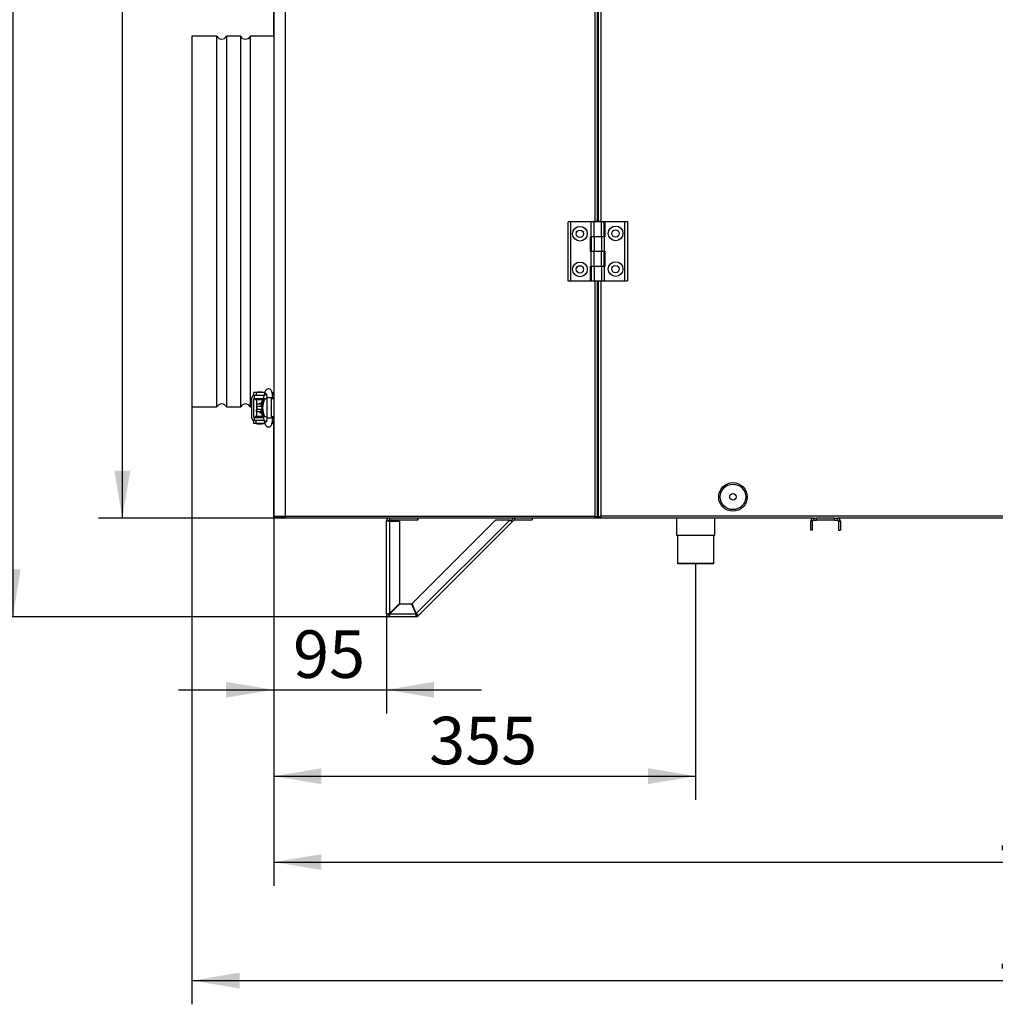
# Model space of a CAD drawing. Units: millimetres. Extents: x -2424 to 2745, y 184 to 2809.
# Drawn here: x -684 to 137, y 1412 to 2241 of the extents above; entities that cross this region are included whole.
import ezdxf
from ezdxf.enums import TextEntityAlignment as Align

# ---------------------------------------------------------------- set-up
doc = ezdxf.new("R2010")
doc.units = ezdxf.units.MM
for name, color, linetype in [('61_K0050_HALTER', 7, 'Continuous'), ('BOK_ZEW_1', 7, 'Continuous'), ('Default', 7, 'Continuous'), ('HAK_DOCISKOWY', 7, 'Continuous'), ('K0050_BUEGEL_4', 7, 'Continuous'), ('K0050_HAKEN_5', 7, 'Continuous'), ('K0050_SPINDEL_6', 7, 'Continuous'), ('K0050_VEBINDUNG_', 7, 'Continuous'), ('KOLNIERZ_315', 7, 'Continuous'), ('KRÓCIEC_ODPŁYWOW', 7, 'Continuous'), ('NOGA_PODPOROWA01', 7, 'Continuous'), ('PODSTAWA_ZEW_2', 7, 'Continuous'), ('POKRYWA_WEW_1', 7, 'Continuous'), ('POKRYWA_WEW_2', 7, 'Continuous'), ('POKRYWA_ZEW_1', 7, 'Continuous'), ('POKRYWA_ZEW_2', 7, 'Continuous'), ('POKRYWA_ZEW_3', 7, 'Continuous'), ('SOLID1_0', 7, 'Continuous'), ('SOLID1_1', 7, 'Continuous'), ('WSPORNIK_POKRYWY', 7, 'Continuous'), ('ZAŚLEPKA', 7, 'Continuous')]:
    doc.layers.add(name, color=color, linetype=linetype)
doc.styles.add('SEACAD_Arial', font='txt')
doc.styles.add('SEACAD_ArialI', font='ariali.ttf')
doc.dimstyles.new('ISO', dxfattribs={"dimtxt": 40, "dimasz": 40, "dimexe": 20, "dimexo": 0, "dimgap": 20, "dimtad": 1, "dimdec": 1, "dimdsep": 46, "dimtxsty": 'SEACAD_Arial', "dimblk1": '_SE_FILLED', "dimblk2": '_SE_FILLED', "dimsah": 1, "dimcen": 20, "dimadec": 1, "dimazin": 0, "dimtfac": 1, "dimtdec": 1, "dimtmove": 0, "dimatfit": 3, "dimfxl": 1, "dimtolj": 1, "dimarcsym": 0})

# ---------------------------------------------------------------- blocks, each defined once
blk = doc.blocks.new('SE1')
at = {"layer": '61_K0050_HALTER', "color": 7, "linetype": 'Continuous'}
for p, q in [((-485.05, 1927.05), (-487.22, 1927.05)), ((-487.22, 1927.05), (-487.22, 1924.55)), ((-485.05, 1924.55), (-487.22, 1924.55)), ((-485.05, 1927.05), (-485.05, 1924.55)), ((-477.7, 1927.05), (-485.05, 1927.05)), ((-478.32, 1924.55), (-485.05, 1924.55)), ((-484.22, 1927.55), (-480.22, 1927.55)), ((-484.22, 1927.55), (-484.22, 1927.05)), ((-480.22, 1927.05), (-480.22, 1927.55)), ((-485.72, 1922.05), (-485.72, 1921.05)), ((-485.72, 1921.05), (-479.19, 1921.05)), ((-485.72, 1907.05), (-479.19, 1907.05)), ((-485.72, 1907.05), (-485.72, 1906.05)), ((-485.05, 1903.55), (-487.22, 1903.55)), ((-487.22, 1903.55), (-487.22, 1901.05)), ((-485.05, 1901.05), (-487.22, 1901.05)), ((-487.22, 1901.05), (-487.22, 1900.8)), ((-485.05, 1900.8), (-487.22, 1900.8)), ((-478.32, 1903.55), (-485.05, 1903.55)), ((-485.05, 1901.05), (-485.05, 1903.55)), ((-477.7, 1901.05), (-485.05, 1901.05)), ((-485.05, 1900.8), (-485.05, 1901.05)), ((-485.05, 1900.8), (-484.22, 1900.8)), ((-484.22, 1901.05), (-484.22, 1900.55)), ((-484.22, 1900.55), (-480.22, 1900.55)), ((-484.22, 1900.55), (-484.22, 1900.3)), ((-480.22, 1900.3), (-484.22, 1900.3)), ((-480.22, 1900.55), (-480.22, 1901.05)), ((-480.22, 1900.8), (-477.22, 1900.8)), ((-480.22, 1900.3), (-480.22, 1900.55))]:
    blk.add_line(p, q, dxfattribs=at)
for centre, start, end in [((-472.22, 1925.05), 0, 70.30744), ((-472.22, 1902.8), 288.03925, 360), ((-472.22, 1903.05), 289.55198, 360)]:
    blk.add_arc(centre, 2, start, end, dxfattribs=at)
at = {"layer": 'BOK_ZEW_1', "color": 7, "linetype": 'Continuous'}
blk.add_arc((-468.47, 1823.7), 1.75, 205.37693, 208.57006, dxfattribs=at)
at = {"layer": 'HAK_DOCISKOWY', "color": 7, "linetype": 'Continuous'}
for p, q in [((-477.58, 1921.55), (-478.24, 1921.55)), ((-476.09, 1921.55), (-477.58, 1921.55)), ((-472.22, 1921.55), (-472.22, 1906.55)), ((-470.22, 1921.55), (-472.22, 1921.55)), ((-477.58, 1906.55), (-478.24, 1906.55)), ((-476.09, 1906.55), (-477.58, 1906.55)), ((-470.22, 1906.55), (-472.22, 1906.55))]:
    blk.add_line(p, q, dxfattribs=at)
for centre in [(-466.59, 1914.05), (-465.93, 1914.05)]:
    blk.add_ellipse(centre, major_axis=(0, -14.44), ratio=0.943858, start_param=4.166351, end_param=5.258427, dxfattribs=at)
at = {"layer": 'K0050_BUEGEL_4', "color": 7, "linetype": 'Continuous'}
for p, q in [((-487.32, 1924.55), (-487.22, 1924.55)), ((-486.72, 1924.55), (-486.72, 1922.05)), ((-488.52, 1905.55), (-488.52, 1922.55)), ((-487.02, 1906.05), (-487.02, 1922.05)), ((-487.02, 1922.05), (-486.72, 1922.05)), ((-486.72, 1922.05), (-478.94, 1922.05)), ((-488.51, 1905.3), (-488.52, 1905.3)), ((-487.32, 1903.55), (-487.22, 1903.55)), ((-487.22, 1903.3), (-487.32, 1903.3)), ((-487.02, 1906.05), (-486.72, 1906.05)), ((-486.72, 1906.05), (-479, 1906.05)), ((-486.72, 1906.05), (-486.72, 1903.55))]:
    blk.add_line(p, q, dxfattribs=at)
for centre, major_axis, start_param, end_param in [((-487.32, 1922.55), (0, -2), 3.141593, 4.712389), ((-487.32, 1905.55), (0, -2), 4.712389, 6.283185), ((-487.32, 1905.3), (0, 2), 1.570796, 3.141593)]:
    blk.add_ellipse(centre, major_axis=major_axis, ratio=0.6, start_param=start_param, end_param=end_param, dxfattribs=at)
at = {"layer": 'K0050_HAKEN_5', "color": 7, "linetype": 'Continuous'}
for p, q in [((-477.72, 1926.98), (-479.55, 1919.59)), ((-480.71, 1917.3), (-484.62, 1917.3)), ((-484.62, 1917.3), (-484.62, 1915.3)), ((-480.71, 1915.3), (-484.62, 1915.3)), ((-480.66, 1917.3), (-480.71, 1917.3)), ((-480.71, 1917.3), (-480.71, 1915.3)), ((-480.17, 1915.3), (-480.71, 1915.3)), ((-471.09, 1922.55), (-476.09, 1922.55)), ((-476.09, 1922.55), (-476.09, 1905.55)), ((-471.09, 1921.55), (-471.09, 1922.55)), ((-480.71, 1912.8), (-484.62, 1912.8)), ((-484.62, 1910.8), (-484.62, 1912.8)), ((-480.71, 1910.8), (-484.62, 1910.8)), ((-480.17, 1912.8), (-480.71, 1912.8)), ((-480.71, 1910.8), (-480.71, 1912.8)), ((-480.66, 1910.8), (-480.71, 1910.8)), ((-479.55, 1908.51), (-477.72, 1901.12)), ((-471.09, 1905.55), (-471.09, 1906.55)), ((-471.09, 1905.55), (-476.09, 1905.55))]:
    blk.add_line(p, q, dxfattribs=at)
for centre, major_axis, ratio, start_param, end_param in [((-475.29, 1926.38), (2.43, -0.6), 0.749305, 3.141024, 4.505366), ((-478.31, 1917.82), (0, -2.5), 0.978148, 3.620947, 4.921259), ((-478.26, 1917.82), (0, 2.5), 0.978148, 1.779667, 2.307074), ((-477.79, 1917.82), (0, -2.5), 0.978148, 3.991945, 5.17125), ((-477.13, 1918.99), (2.43, -0.6), 0.749305, 3.141593, 3.611316), ((-477.13, 1918.99), (2.43, -0.6), 0.749305, 3.121446, 3.141593), ((-478.31, 1910.28), (0, 2.5), 0.978148, 1.361926, 2.662238), ((-478.26, 1910.28), (0, -2.5), 0.978148, 3.976111, 4.503519), ((-477.79, 1910.28), (0, -2.5), 0.978148, 4.253528, 5.440919), ((-477.13, 1909.11), (-2.43, -0.6), 0.749305, 5.813462, 6.283185), ((-475.29, 1901.72), (-2.43, -0.6), 0.749305, 4.915981, 6.28302)]:
    blk.add_ellipse(centre, major_axis=major_axis, ratio=ratio, start_param=start_param, end_param=end_param, dxfattribs=at)
for points, knots in [([(-471.09, 1922.55), (-471.09, 1922.96), (-471.11, 1923.99), (-471.27, 1925.82), (-471.59, 1927.36), (-472.05, 1928.51), (-472.74, 1929.4), (-473.72, 1929.97), (-474.8, 1930.12), (-475.79, 1929.85), (-476.55, 1929.32), (-477.1, 1928.65), (-477.47, 1927.88), (-477.63, 1927.32), (-477.72, 1926.98)], [0, 0, 0, 0, 0.068387, 0.201809, 0.342393, 0.438262, 0.52167, 0.590602, 0.659747, 0.729224, 0.7882, 0.847302, 0.920515, 1, 1, 1, 1]), ([(-476.47, 1926.06), (-476.47, 1926.06), (-476.45, 1926.03), (-476.38, 1925.8), (-476.27, 1925.27), (-476.15, 1924.36), (-476.09, 1923.35), (-476.09, 1922.75), (-476.09, 1922.55)], [0.6045057, 0.6045057, 0.6045057, 0.6045057, 0.6358588, 0.6874211, 0.7568126, 0.8474119, 0.9558921, 1, 1, 1, 1]), ([(-479.55, 1919.59), (-479.59, 1919.46), (-479.63, 1919.33), (-479.64, 1919.3), (-479.64, 1919.3)], [0, 0, 0, 0, 0.2007295, 0.2523967, 0.2523967, 0.2523967, 0.2523967]), ([(-479.64, 1908.8), (-479.64, 1908.8), (-479.63, 1908.78), (-479.6, 1908.68), (-479.56, 1908.56), (-479.55, 1908.51)], [0.7478333, 0.7478333, 0.7478333, 0.7478333, 0.7966916, 0.9328002, 1, 1, 1, 1]), ([(-477.72, 1901.12), (-477.64, 1900.8), (-477.45, 1900.17), (-477, 1899.25), (-476.16, 1898.43), (-475.13, 1898.03), (-474.07, 1898.04), (-473.16, 1898.42), (-472.49, 1899), (-471.99, 1899.74), (-471.58, 1900.77), (-471.27, 1902.24), (-471.11, 1904.06), (-471.09, 1905.1), (-471.09, 1905.55)], [0, 0, 0, 0, 0.074652, 0.173976, 0.249409, 0.318482, 0.387496, 0.45189, 0.509765, 0.571536, 0.65735, 0.79635, 0.924352, 1, 1, 1, 1]), ([(-476.09, 1905.55), (-476.09, 1905.22), (-476.1, 1904.47), (-476.19, 1903.33), (-476.33, 1902.49), (-476.44, 1902.11), (-476.47, 1902.04), (-476.47, 1902.04)], [0, 0, 0, 0, 0.0725622, 0.1911592, 0.2840895, 0.3520214, 0.3950924, 0.3950924, 0.3950924, 0.3950924])]:
    blk.add_open_spline(points, degree=3, knots=knots, dxfattribs=at)
at = {"layer": 'K0050_SPINDEL_6', "color": 7, "linetype": 'Continuous'}
for p, q in [((-484.22, 1912.8), (-484.22, 1915.3)), ((-484.22, 1915.3), (-483.87, 1915.3)), ((-482.22, 1918.05), (-480.71, 1918.05)), ((-482.22, 1918.05), (-482.22, 1917.3)), ((-484.22, 1912.8), (-483.87, 1912.8)), ((-482.22, 1910.8), (-482.22, 1910.05)), ((-482.22, 1910.05), (-480.76, 1910.05))]:
    blk.add_line(p, q, dxfattribs=at)
at = {"layer": 'K0050_VEBINDUNG_', "color": 7, "linetype": 'Continuous'}
blk.add_line((-484.72, 1921.05), (-484.72, 1907.05), dxfattribs=at)
at = {"layer": 'KOLNIERZ_315', "color": 7, "linetype": 'Continuous'}
for p, q in [((-538.97, 2226.9), (-538.97, 1914.9)), ((-518, 2226.9), (-538.97, 2226.9)), ((-518, 1914.9), (-518, 2226.9)), ((-509.94, 2226.9), (-509.94, 1914.9)), ((-498, 2226.9), (-509.94, 2226.9)), ((-498, 1914.9), (-498, 2226.9)), ((-489.94, 2226.9), (-489.94, 1914.9)), ((-470.22, 2226.9), (-489.94, 2226.9)), ((-538.97, 1914.9), (-518, 1914.9)), ((-509.94, 1914.9), (-498, 1914.9)), ((-489.94, 1914.9), (-488.52, 1914.9))]:
    blk.add_line(p, q, dxfattribs=at)
for centre, start, end in [((-513.97, 2228.9), 206.3878, 333.6122), ((-493.97, 2228.9), 206.3878, 333.6122), ((-513.97, 1912.9), 26.3878, 153.6122), ((-493.97, 1912.9), 26.3878, 153.6122)]:
    blk.add_arc(centre, 4.5, start, end, dxfattribs=at)
at = {"layer": 'KRÓCIEC_ODPŁYWOW', "color": 7, "linetype": 'Continuous'}
for p, q in [((-131.22, 1821.15), (-131.22, 1806.9)), ((-99.22, 1806.9), (-99.22, 1821.15)), ((-131.22, 1806.9), (-99.22, 1806.9)), ((-130.47, 1806.9), (-130.47, 1783.4)), ((-99.97, 1783.4), (-99.97, 1806.9)), ((-130.47, 1783.4), (-99.97, 1783.4)), ((-130.47, 1783.4), (-129.97, 1782.9)), ((-100.47, 1782.9), (-129.97, 1782.9)), ((-100.47, 1782.9), (-99.97, 1783.4))]:
    blk.add_line(p, q, dxfattribs=at)
at = {"layer": 'NOGA_PODPOROWA01', "color": 7, "linetype": 'Continuous'}
for p, q in [((-375.42, 1740.7), (-375.42, 1818.7)), ((-372.92, 1818.7), (-375.42, 1818.7)), ((-372.92, 1821.15), (-372.92, 1819.7)), ((-348.92, 1819.7), (-372.92, 1819.7)), ((-372.92, 1818.7), (-364.42, 1818.7)), ((-372.92, 1818.7), (-372.92, 1741.05)), ((-364.42, 1818.7), (-364.42, 1749.55)), ((-353.79, 1749.39), (-283.7, 1819.48)), ((-350.26, 1740.89), (-271.68, 1819.48)), ((-348.92, 1821.15), (-348.92, 1819.7)), ((-269.2, 1818.42), (-348.69, 1738.93)), ((-271.68, 1819.48), (-283.7, 1819.48)), ((-271.68, 1819.48), (-269.2, 1818.42)), ((-271.68, 1819.48), (-270.26, 1819.48)), ((-269.2, 1820.54), (-270.26, 1819.48)), ((-269.2, 1818.42), (-270.26, 1819.48)), ((-268.14, 1819.48), (-269.2, 1818.42)), ((-267.43, 1819.77), (-267.43, 1821.15)), ((-267.43, 1819.77), (-252.85, 1819.77)), ((-252.85, 1821.15), (-252.85, 1819.77)), ((-372.92, 1741.05), (-364.42, 1749.55)), ((-364.07, 1749.2), (-372.57, 1740.7)), ((-364.07, 1749.2), (-354.25, 1749.2)), ((-354.25, 1749.2), (-350.73, 1740.7)), ((-350.26, 1740.89), (-353.79, 1749.39)), ((-373.92, 1740.7), (-375.42, 1740.7)), ((-372.92, 1741.05), (-373.76, 1740.72)), ((-373.76, 1740.72), (-373.26, 1740.72)), ((-372.92, 1741.05), (-373.26, 1740.72)), ((-372.9, 1739.85), (-372.57, 1740.7)), ((-372.9, 1740.36), (-372.57, 1740.7)), ((-372.57, 1740.7), (-350.73, 1740.7)), ((-350.47, 1740.07), (-350.73, 1740.7)), ((-350.47, 1739.13), (-350.73, 1740.7)), ((-350.26, 1740.89), (-350.01, 1740.27)), ((-350.26, 1740.89), (-349.35, 1739.61)), ((-372.92, 1739.7), (-372.92, 1738.2)), ((-350.46, 1738.2), (-372.92, 1738.2)), ((-372.9, 1739.85), (-372.9, 1740.36)), ((-350.47, 1739.13), (-350.47, 1740.07)), ((-350.46, 1739.7), (-350.46, 1738.2)), ((-349.35, 1739.61), (-350.01, 1740.27)), ((-349.75, 1739.99), (-348.69, 1738.93))]:
    blk.add_line(p, q, dxfattribs=at)
for centre, radius, start, end in [((-372.92, 1818.7), 2.5, 101.47834, 180), ((-372.92, 1818.7), 1, 90, 180), ((-267.43, 1818.77), 2.5, 107.99831, 135), ((-267.43, 1818.77), 1, 90, 135), ((-373.86, 1662.93), 77.79, 89.93079, 91.14997), ((-372.92, 1740.7), 2.5, 180, 270), ((-373.32, 1729.44), 11.28, 89.66792, 93.03355), ((-372.92, 1740.7), 1, 180, 270), ((-385.36, 1740.32), 12.46, 357.12648, 0.17204), ((-443.29, 1739.69), 70.38, 358.7859, 0.13334), ((-346.08, 1740.02), 4.39, 179.32524, 184.17431), ((-319.43, 1739.04), 31.04, 179.84322, 181.55697), ((-350.46, 1740.7), 1, 270, 315), ((-350.46, 1740.7), 2.5, 270, 315), ((-353.59, 1736.64), 5.1, 41.14191, 45.38354), ((-369.21, 1719.56), 28.22, 43.3477, 45.26212)]:
    blk.add_arc(centre, radius, start, end, dxfattribs=at)
at = {"layer": 'PODSTAWA_ZEW_2', "color": 7, "linetype": 'Continuous'}
for p, q in [((-196.84, 1851.95), (-198.22, 1851.95)), ((-469.92, 1822.95), (-470.42, 1822.45)), ((-470.42, 1822.45), (-470.42, 1821.2)), ((-470.22, 1821.2), (-470.42, 1821.2)), ((-196.04, 1821.2), (-199.02, 1821.2)), ((-198.22, 1822.95), (-196.84, 1822.95))]:
    blk.add_line(p, q, dxfattribs=at)
at = {"layer": 'POKRYWA_WEW_1', "color": 7, "linetype": 'Continuous'}
for p, q in [((-197.16, 2070.9), (-197.16, 2551.4)), ((-197.16, 1852.65), (-197.16, 2020.9)), ((-198.22, 1852.65), (-197.16, 1852.65)), ((-196.84, 1852.65), (-197.16, 1852.65))]:
    blk.add_line(p, q, dxfattribs=at)
at = {"layer": 'POKRYWA_WEW_2', "color": 7, "linetype": 'Continuous'}
for p, q in [((-468.72, 1822.95), (-468.72, 1822.65)), ((-468.72, 1822.65), (-460.22, 1822.65))]:
    blk.add_line(p, q, dxfattribs=at)
at = {"layer": 'POKRYWA_ZEW_1', "color": 7, "linetype": 'Continuous'}
for p, q in [((-196.84, 2070.9), (-196.84, 2551.4)), ((-195.04, 2292.24), (-195.04, 2070.65)), ((-196.84, 1821.95), (-196.84, 2020.9)), ((-195.04, 2020.9), (-195.04, 1822.95)), ((-196.84, 1821.95), (-196.04, 1821.95)), ((-196.04, 1821.15), (-196.04, 1821.95)), ((-16.4, 1821.15), (-196.04, 1821.15)), ((594.36, 1822.95), (-195.04, 1822.95)), ((394.6, 1821.15), (4.37, 1821.15))]:
    blk.add_line(p, q, dxfattribs=at)
for points in [[(-196.84, 1821.95), (-196.84, 1822.04), (-196.8, 1822.12), (-196.62, 1822.28), (-196.48, 1822.37), (-196.15, 1822.53), (-195.95, 1822.62), (-195.52, 1822.78), (-195.28, 1822.87), (-195.04, 1822.95)], [(-195.04, 1822.95), (-195.13, 1822.71), (-195.21, 1822.48), (-195.38, 1822.04), (-195.46, 1821.84), (-195.63, 1821.51), (-195.71, 1821.38), (-195.88, 1821.2), (-195.96, 1821.15), (-196.04, 1821.15)], [(-196.04, 1821.95), (-196.04, 1822.04), (-196.02, 1822.12), (-195.92, 1822.28), (-195.84, 1822.37), (-195.66, 1822.53), (-195.55, 1822.62), (-195.31, 1822.78), (-195.18, 1822.87), (-195.04, 1822.95)]]:
    blk.add_open_spline(points, degree=3, knots=[0, 0, 0, 0, 0.25, 0.25, 0.5, 0.5, 0.75, 0.75, 1, 1, 1, 1], dxfattribs=at)
at = {"layer": 'POKRYWA_ZEW_2', "color": 7, "linetype": 'Continuous'}
for p, q in [((-470.22, 2799.35), (-470.22, 1822.95)), ((-460.22, 1822.95), (-460.22, 2799.35)), ((-200.02, 2551.4), (-200.02, 2070.65)), ((-198.22, 2551.4), (-198.22, 2070.9)), ((-200.02, 2020.9), (-200.02, 1822.95)), ((-198.22, 2020.9), (-198.22, 1821.95)), ((-470.22, 1822.95), (-460.22, 1822.95)), ((-461.22, 1821.95), (-470.22, 1821.95)), ((-470.22, 1821.95), (-470.22, 1821.15)), ((-461.22, 1821.15), (-470.22, 1821.15)), ((-460.22, 1821.95), (-461.22, 1821.95)), ((-461.22, 1821.95), (-461.22, 1821.15)), ((-460.22, 1821.15), (-461.22, 1821.15)), ((-460.22, 1822.95), (-200.02, 1822.95)), ((-460.22, 1822.95), (-460.22, 1821.15)), ((-199.02, 1821.15), (-460.22, 1821.15)), ((-198.22, 1821.95), (-199.02, 1821.95)), ((-199.02, 1821.15), (-199.02, 1821.95))]:
    blk.add_line(p, q, dxfattribs=at)
for points in [[(-200.02, 1822.95), (-199.89, 1822.87), (-199.76, 1822.78), (-199.52, 1822.62), (-199.41, 1822.53), (-199.22, 1822.37), (-199.15, 1822.28), (-199.05, 1822.12), (-199.02, 1822.04), (-199.02, 1821.95)], [(-200.02, 1822.95), (-199.78, 1822.87), (-199.55, 1822.78), (-199.11, 1822.62), (-198.91, 1822.53), (-198.58, 1822.37), (-198.45, 1822.28), (-198.27, 1822.12), (-198.22, 1822.04), (-198.22, 1821.95)], [(-199.02, 1821.95), (-199.11, 1821.95), (-199.19, 1821.98), (-199.35, 1822.08), (-199.44, 1822.15), (-199.6, 1822.33), (-199.69, 1822.45), (-199.85, 1822.69), (-199.94, 1822.82), (-200.02, 1822.95)], [(-199.02, 1821.15), (-199.11, 1821.15), (-199.19, 1821.2), (-199.35, 1821.38), (-199.44, 1821.51), (-199.6, 1821.84), (-199.69, 1822.04), (-199.85, 1822.48), (-199.94, 1822.71), (-200.02, 1822.95)]]:
    blk.add_open_spline(points, degree=3, knots=[0, 0, 0, 0, 0.25, 0.25, 0.5, 0.5, 0.75, 0.75, 1, 1, 1, 1], dxfattribs=at)
at = {"layer": 'POKRYWA_ZEW_3', "color": 7, "linetype": 'Continuous'}
for p, q in [((-470.34, 2374.9), (-470.34, 2226.9)), ((-470.34, 1902.1), (-470.34, 1822.52))]:
    blk.add_line(p, q, dxfattribs=at)
at = {"layer": 'SOLID1_0', "color": 7, "linetype": 'Continuous'}
for p, q in [((-220.19, 2070.65), (-222.59, 2070.65)), ((-222.59, 2020.65), (-222.59, 2070.65)), ((-203.09, 2070.65), (-220.19, 2070.65)), ((-220.19, 2020.65), (-220.19, 2070.65)), ((-200.69, 2070.65), (-203.09, 2070.65)), ((-203.09, 2058.4), (-203.09, 2070.65)), ((-194.49, 2070.65), (-200.69, 2070.65)), ((-200.69, 2058.4), (-200.69, 2070.65)), ((-194.54, 2070.65), (-194.54, 2070.9)), ((-194.54, 2070.9), (-191.59, 2070.9)), ((-192.09, 2070.65), (-194.49, 2070.65)), ((-194.49, 2058.4), (-194.49, 2070.65)), ((-192.09, 2058.4), (-192.09, 2070.65)), ((-191.59, 2070.9), (-191.59, 2058.15)), ((-191.59, 2070.9), (-174.99, 2070.9)), ((-174.99, 2070.9), (-172.59, 2070.9)), ((-174.99, 2070.9), (-174.99, 2020.9)), ((-172.59, 2070.9), (-172.59, 2020.9)), ((-203.59, 2045.65), (-203.59, 2058.4)), ((-203.59, 2058.4), (-203.09, 2058.4)), ((-203.09, 2058.4), (-200.69, 2058.4)), ((-200.69, 2058.15), (-203.09, 2058.15)), ((-203.09, 2058.15), (-203.09, 2045.9)), ((-200.69, 2058.4), (-194.49, 2058.4)), ((-194.49, 2058.15), (-200.69, 2058.15)), ((-200.69, 2058.15), (-200.69, 2045.9)), ((-200.64, 2058.4), (-200.64, 2058.15)), ((-194.54, 2058.15), (-194.54, 2058.4)), ((-194.49, 2058.4), (-192.09, 2058.4)), ((-192.09, 2058.15), (-194.49, 2058.15)), ((-194.49, 2058.15), (-194.49, 2045.9)), ((-191.59, 2058.15), (-192.09, 2058.15)), ((-192.09, 2058.15), (-192.09, 2045.9)), ((-203.09, 2045.65), (-203.59, 2045.65)), ((-203.09, 2045.9), (-200.69, 2045.9)), ((-200.69, 2045.65), (-203.09, 2045.65)), ((-203.09, 2033.4), (-203.09, 2045.65)), ((-200.69, 2045.9), (-194.49, 2045.9)), ((-194.49, 2045.65), (-200.69, 2045.65)), ((-200.69, 2033.4), (-200.69, 2045.65)), ((-200.64, 2045.9), (-200.64, 2045.65)), ((-194.54, 2045.65), (-194.54, 2045.9)), ((-194.49, 2045.9), (-192.09, 2045.9)), ((-192.09, 2045.65), (-194.49, 2045.65)), ((-194.49, 2033.4), (-194.49, 2045.65)), ((-192.09, 2045.9), (-191.59, 2045.9)), ((-192.09, 2033.4), (-192.09, 2045.65)), ((-191.59, 2045.9), (-191.59, 2033.15)), ((-203.59, 2020.65), (-203.59, 2033.4)), ((-203.59, 2033.4), (-203.09, 2033.4)), ((-203.09, 2033.4), (-200.69, 2033.4)), ((-200.69, 2033.15), (-203.09, 2033.15)), ((-203.09, 2033.15), (-203.09, 2020.9)), ((-200.69, 2033.4), (-194.49, 2033.4)), ((-194.49, 2033.15), (-200.69, 2033.15)), ((-200.69, 2033.15), (-200.69, 2020.9)), ((-200.64, 2033.4), (-200.64, 2033.15)), ((-194.54, 2033.15), (-194.54, 2033.4)), ((-194.49, 2033.4), (-192.09, 2033.4)), ((-192.09, 2033.15), (-194.49, 2033.15)), ((-194.49, 2033.15), (-194.49, 2020.9)), ((-191.59, 2033.15), (-192.09, 2033.15)), ((-192.09, 2033.15), (-192.09, 2020.9)), ((-220.19, 2020.65), (-222.59, 2020.65)), ((-203.59, 2020.65), (-220.19, 2020.65)), ((-200.64, 2020.65), (-203.59, 2020.65)), ((-203.09, 2020.9), (-200.69, 2020.9)), ((-200.69, 2020.9), (-194.49, 2020.9)), ((-200.64, 2020.9), (-200.64, 2020.65)), ((-194.49, 2020.9), (-192.09, 2020.9)), ((-192.09, 2020.9), (-174.99, 2020.9)), ((-174.99, 2020.9), (-172.59, 2020.9))]:
    blk.add_line(p, q, dxfattribs=at)
for centre, radius in [((-212.59, 2060.65), 6.2), ((-212.59, 2060.65), 3.1), ((-182.59, 2060.9), 6.2), ((-182.59, 2060.9), 3.1), ((-212.59, 2030.65), 6.2), ((-212.59, 2030.65), 3.1), ((-182.59, 2030.9), 6.2), ((-182.59, 2030.9), 3.1)]:
    blk.add_circle(centre, radius, dxfattribs=at)
at = {"layer": 'SOLID1_1', "color": 7, "linetype": 'Continuous'}
for p, q in [((-199.69, 2070.9), (-199.94, 2070.65)), ((-195.49, 2070.9), (-199.69, 2070.9)), ((-195.24, 2070.65), (-195.49, 2070.9)), ((-200.59, 2058.4), (-200.59, 2058.15)), ((-194.59, 2058.15), (-194.59, 2058.4)), ((-200.59, 2045.9), (-200.59, 2045.65)), ((-194.59, 2045.65), (-194.59, 2045.9)), ((-200.59, 2033.4), (-200.59, 2033.15)), ((-194.59, 2033.15), (-194.59, 2033.4))]:
    blk.add_line(p, q, dxfattribs=at)
at = {"layer": 'WSPORNIK_POKRYWY', "color": 7, "linetype": 'Continuous'}
for p, q in [((-16.92, 1818.7), (-18.42, 1818.7)), ((-18.42, 1811.2), (-18.42, 1818.7)), ((-16.92, 1811.2), (-16.92, 1818.7)), ((-15.92, 1819.7), (-15.92, 1821.2)), ((-15.92, 1821.2), (-13.42, 1821.2)), ((-15.92, 1819.7), (-13.42, 1819.7)), ((1.58, 1821.2), (-13.42, 1821.2)), ((-13.42, 1819.7), (-13.42, 1821.2)), ((1.58, 1819.7), (-13.42, 1819.7)), ((1.58, 1819.7), (1.58, 1821.2)), ((1.58, 1821.2), (4.08, 1821.2)), ((1.58, 1819.7), (4.08, 1819.7)), ((4.08, 1819.7), (4.08, 1821.2)), ((5.08, 1818.7), (6.58, 1818.7)), ((5.08, 1818.7), (5.08, 1811.2)), ((6.58, 1818.7), (6.58, 1811.2)), ((-16.92, 1811.2), (-18.42, 1811.2)), ((5.08, 1811.2), (6.58, 1811.2))]:
    blk.add_line(p, q, dxfattribs=at)
for centre, radius, start, end in [((-15.92, 1818.7), 2.5, 90, 180), ((-15.92, 1818.7), 1, 90, 180), ((4.08, 1818.7), 2.5, 0, 90), ((4.08, 1818.7), 1, 0, 90)]:
    blk.add_arc(centre, radius, start, end, dxfattribs=at)
at = {"layer": 'ZAŚLEPKA', "color": 7, "linetype": 'Continuous'}
for radius in [12, 10.73, 2.72]:
    blk.add_circle((-83.84, 1839.15), radius, dxfattribs=at)
blk = doc.blocks.new('DMBLK20')
at = {"layer": 'Default', "linetype": 'Continuous'}
for points in [[(-498.97, 1425.39), (-498.97, 1438.72), (-538.97, 1432.05)], [(898.03, 1425.39), (938.03, 1432.05), (898.03, 1438.72)]]:
    blk.add_hatch(color=7, dxfattribs=at).paths.add_polyline_path(points)
at = {"layer": 'Default', "color": 7, "linetype": 'Continuous'}
for p, q in [((-538.97, 1914.9), (-538.97, 1412.05)), ((938.03, 1914.9), (938.03, 1412.05)), ((-538.97, 1432.05), (938.03, 1432.05))]:
    blk.add_line(p, q, dxfattribs=at)
at = {"layer": 'Default', "color": 7, "linetype": 'Continuous', "style": 'SEACAD_ArialI'}
blk.add_text('1477', height=40, dxfattribs=at).set_placement((137.31, 1482.05), align=Align.TOP_LEFT)
blk = doc.blocks.new('_SE_FILLED')
at = {"color": 0}
blk.add_line((0, 0), (-1, 0), dxfattribs=at)
blk.add_solid([(0, 0), (-1, -0.1665), (-1, 0.1665), (0, 0)], dxfattribs=at)
blk = doc.blocks.new('DMBLK21')
at = {"layer": 'Default', "linetype": 'Continuous'}
for points in [[(-430.22, 1525.1), (-430.22, 1538.44), (-470.22, 1531.77)], [(829.66, 1525.1), (869.66, 1531.77), (829.66, 1538.44)]]:
    blk.add_hatch(color=7, dxfattribs=at).paths.add_polyline_path(points)
at = {"layer": 'Default', "color": 7, "linetype": 'Continuous'}
for p, q in [((-470.22, 1822.95), (-470.22, 1511.77)), ((869.66, 1822.95), (869.66, 1511.77)), ((-470.22, 1531.77), (869.66, 1531.77))]:
    blk.add_line(p, q, dxfattribs=at)
at = {"layer": 'Default', "color": 7, "linetype": 'Continuous', "style": 'SEACAD_ArialI'}
blk.add_text('1340', height=40, dxfattribs=at).set_placement((137.5, 1581.77), align=Align.TOP_LEFT)
blk = doc.blocks.new('DMBLK22')
at = {"layer": 'Default', "linetype": 'Continuous'}
for points in [[(-430.22, 1597.4), (-430.22, 1610.73), (-470.22, 1604.07)], [(-155.22, 1597.4), (-115.22, 1604.07), (-155.22, 1610.73)]]:
    blk.add_hatch(color=7, dxfattribs=at).paths.add_polyline_path(points)
at = {"layer": 'Default', "color": 7, "linetype": 'Continuous'}
for p, q in [((-470.22, 1822.95), (-470.22, 1584.07)), ((-115.22, 1782.9), (-115.22, 1584.07)), ((-470.22, 1604.07), (-115.22, 1604.07))]:
    blk.add_line(p, q, dxfattribs=at)
at = {"layer": 'Default', "color": 7, "linetype": 'Continuous', "style": 'SEACAD_ArialI'}
blk.add_text('355', height=40, dxfattribs=at).set_placement((-339.39, 1654.07), align=Align.TOP_LEFT)
blk = doc.blocks.new('DMBLK23')
at = {"layer": 'Default', "linetype": 'Continuous'}
for points in [[(-604.26, 2761.6), (-590.92, 2761.6), (-597.59, 2801.6)], [(-604.26, 1861.2), (-597.59, 1821.2), (-590.92, 1861.2)]]:
    blk.add_hatch(color=7, dxfattribs=at).paths.add_polyline_path(points)
at = {"layer": 'Default', "color": 7, "linetype": 'Continuous'}
for p, q in [((-470.34, 2801.6), (-617.59, 2801.6)), ((-597.59, 2801.6), (-597.59, 1821.2)), ((-470.42, 1821.2), (-617.59, 1821.2))]:
    blk.add_line(p, q, dxfattribs=at)
at = {"layer": 'Default', "color": 7, "linetype": 'Continuous', "style": 'SEACAD_ArialI'}
blk.add_text('980', height=40, rotation=90, dxfattribs=at).set_placement((-647.59, 2264.73), align=Align.TOP_LEFT)
blk = doc.blocks.new('DMBLK24')
at = {"layer": 'Default', "linetype": 'Continuous'}
for points in [[(-696.49, 2761.6), (-683.16, 2761.6), (-689.82, 2801.6)], [(-696.49, 1778.2), (-689.82, 1738.2), (-683.16, 1778.2)]]:
    blk.add_hatch(color=7, dxfattribs=at).paths.add_polyline_path(points)
at = {"layer": 'Default', "color": 7, "linetype": 'Continuous'}
for p, q in [((-470.34, 2801.6), (-709.82, 2801.6)), ((-689.82, 2801.6), (-689.82, 1738.2)), ((-372.92, 1738.2), (-709.82, 1738.2))]:
    blk.add_line(p, q, dxfattribs=at)
at = {"layer": 'Default', "color": 7, "linetype": 'Continuous', "style": 'SEACAD_ArialI'}
blk.add_text('1063', height=40, rotation=90, dxfattribs=at).set_placement((-739.82, 2207.68), align=Align.TOP_LEFT)
blk = doc.blocks.new('DMBLK29')
at = {"layer": 'Default', "linetype": 'Continuous'}
for points in [[(-510.22, 1670.12), (-470.22, 1676.79), (-510.22, 1683.45)], [(-335.42, 1670.12), (-335.42, 1683.45), (-375.42, 1676.79)]]:
    blk.add_hatch(color=7, dxfattribs=at).paths.add_polyline_path(points)
at = {"layer": 'Default', "color": 7, "linetype": 'Continuous'}
for p, q in [((-470.22, 1822.95), (-470.22, 1656.79)), ((-375.42, 1740.7), (-375.42, 1656.79)), ((-550.22, 1676.79), (-295.42, 1676.79))]:
    blk.add_line(p, q, dxfattribs=at)
at = {"layer": 'Default', "color": 7, "linetype": 'Continuous', "style": 'SEACAD_ArialI'}
blk.add_text('95', height=40, dxfattribs=at).set_placement((-453.93, 1726.79), align=Align.TOP_LEFT)

msp = doc.modelspace()

# ---------------------------------------------------------------- block references
at = {"layer": 'Default'}
msp.add_blockref('SE1', (0, 0), dxfattribs=at)

# ---------------------------------------------------------------- dimensions: what is measured, and where the dimension line sits
at = {"layer": 'Default', "color": 7, "linetype": 'Continuous'}
for base, p1, p2, angle, picture, middle, dimtype in [((-689.82, 1738.2), (-470.34, 2801.6), (-350.46, 1738.2), 90, 'DMBLK24', (-689.82, 2269.9), 160), ((-597.59, 2801.6), (-470.34, 2801.6), (-470.42, 1821.2), 269.99562, 'DMBLK23', (-597.59, 2311.4), 161), ((-470.22, 1531.77), (-470.22, 1822.95), (869.66, 1822.95), 0, 'DMBLK21', (199.72, 1531.77), 161)]:
    dim = msp.add_linear_dim(base=base, p1=p1, p2=p2, angle=angle, text='\\A1;<>', dimstyle='ISO', override={"dimdec": 0, "dimtdec": 0}, dxfattribs=at)
    dim.commit()
    dim.dimension.update_dxf_attribs({"geometry": picture, "text_midpoint": middle, "dimtype": dimtype})
dim = msp.add_linear_dim(base=(-538.97, 1432.05), p1=(-538.97, 2226.9), p2=(938.03, 2226.9), angle=0, text='\\A1;<>', dimstyle='ISO', dxfattribs=at)
dim.commit()
dim.dimension.update_dxf_attribs({"geometry": 'DMBLK20', "text_midpoint": (199.53, 1432.05), "dimtype": 161})
for base, p2, picture, middle in [((-375.42, 1676.79), (-375.42, 1818.7), 'DMBLK29', (-422.82, 1676.79)), ((-115.22, 1604.07), (-115.22, 1782.9), 'DMBLK22', (-292.72, 1604.07))]:
    dim = msp.add_linear_dim(base=base, p1=(-470.22, 1822.95), p2=p2, text='\\A1;<>', dimstyle='ISO', override={"dimdec": 0, "dimtdec": 0}, dxfattribs=at)
    dim.commit()
    dim.dimension.update_dxf_attribs({"geometry": picture, "text_midpoint": middle, "dimtype": 160})

doc.saveas('drawing.dxf')
